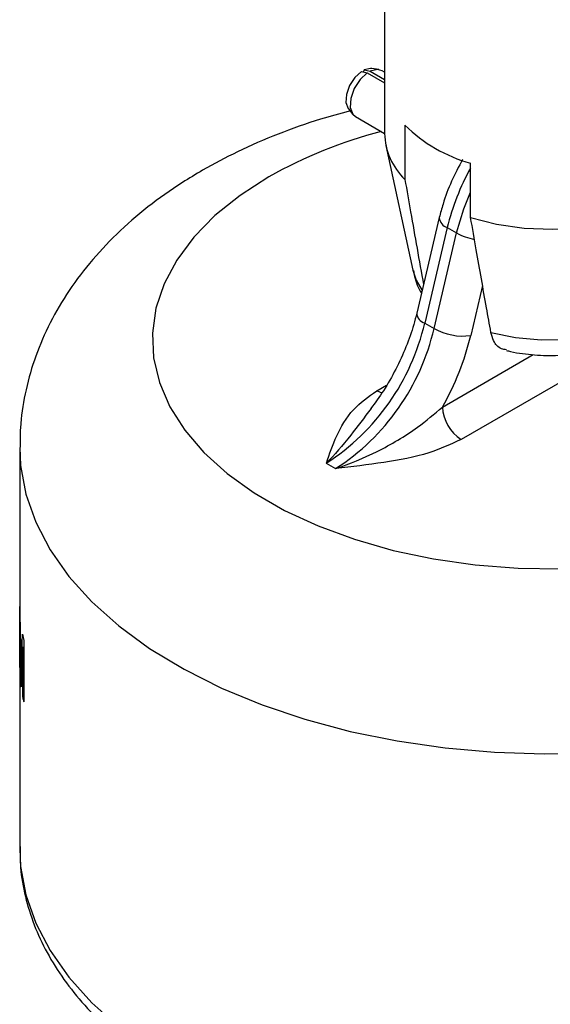
# Model space of a CAD drawing. Units: millimetres. Extents: x 0 to 42, y 0 to 29.8.
# Drawn here: x 34 to 34.1, y 25.3 to 25.5 of the extents above; entities that cross this region are included whole.
import ezdxf

# ---------------------------------------------------------------- set-up
doc = ezdxf.new("R2010")
doc.units = ezdxf.units.MM

msp = doc.modelspace()

# ---------------------------------------------------------------- linework, layer by layer
at = {"color": 7, "linetype": 'Continuous', "lineweight": 25}
for p, q in [((34.09972758741388, 25.55145565037019), (34.09972758741389, 25.45347075294373)), ((34.09584551564259, 25.46503701448388), (34.09587195235657, 25.4654400967886)), ((34.09587195235657, 25.4654400967886), (34.09704874576509, 25.46519979333413)), ((34.09866718308901, 25.46551005988266), (34.09732854594809, 25.46571933668228)), ((34.09537264172891, 25.46515185974846), (34.09649395617881, 25.4648795299562)), ((34.09649395617881, 25.4648795299562), (34.09972758741389, 25.46301279437878)), ((34.09704874576509, 25.46519979333413), (34.09972758741388, 25.46365333096766)), ((34.09972758741388, 25.46503622807379), (34.09927109370569, 25.46529975628217)), ((34.09293672070689, 25.45811164791765), (34.09378737726546, 25.45705707236641)), ((34.0942715000425, 25.45663926765836), (34.09972758741388, 25.4534895354628)), ((34.10357719964285, 25.45500317690421), (34.10357719964291, 25.44479641675565)), ((34.09997135929854, 25.45122182509087), (34.10508632583819, 25.42772004065686)), ((34.11595156831365, 25.43765284577718), (34.11595156831363, 25.4478596059258)), ((34.11005369352971, 25.43760448609517), (34.10580899052055, 25.41960809850519)), ((34.11154826154933, 25.43573779813566), (34.10730355854017, 25.41774141054568)), ((34.11154826154933, 25.43573779813566), (34.1133160285023, 25.43471728799588)), ((34.10907132549314, 25.4167209004059), (34.1133160285023, 25.43471728799588)), ((34.16368500253608, 25.42438206196532), (34.1141800748686, 25.39580347553521)), ((34.10730355854017, 25.41774141054568), (34.10907132549314, 25.4167209004059)), ((34.03097758741399, 25.39427154408213), (34.03097758741399, 25.31874151898269)), ((34.08875811615199, 25.39133279254875), (34.09052588310496, 25.39031228240897)), ((34.03098331671642, 25.35282655543982), (34.03098331671643, 25.36436080907263)), ((34.03100979454254, 25.36204619315731), (34.03100979454254, 25.35197946733047)), ((34.03115160954568, 25.3500402606772), (34.03100979454254, 25.36204619315731)), ((34.03103424739299, 25.36303570706265), (34.03116451762551, 25.35328443636037)), ((34.0312442790045, 25.35273969657012), (34.03149558927186, 25.35911049064244)), ((34.03172830503131, 25.35791836209674), (34.03172830503131, 25.34638410846394)), ((34.0315595068268, 25.35674708848391), (34.03125143931706, 25.34917509550102)), ((34.0315595068268, 25.34722571190553), (34.0315595068268, 25.35674708848391)), ((34.03100979454254, 25.35282671906841), (34.03098331671642, 25.35282655543982)), ((34.03116451762551, 25.35328443636037), (34.03119966425393, 25.35125876774825)), ((34.03172830503131, 25.34723627055691), (34.0315595068268, 25.34722571190553)), ((34.03097941219097, 25.31909026577868), (34.03097758741399, 25.31874151898269))]:
    msp.add_line(p, q, dxfattribs=at)
at = {"color": 8, "linetype": 'Continuous', "lineweight": 25}
for p, q in [((34.11820783835828, 25.42484943805083), (34.11597875801511, 25.41539874297545)), ((34.11064454096267, 25.4019271998742), (34.12772975292278, 25.41179028279714)), ((34.0982701722919, 25.40498806679322), (34.1001341383809, 25.40606411151213))]:
    msp.add_line(p, q, dxfattribs=at)
at = {"color": 7, "linetype": 'Continuous', "lineweight": 25, "flags": 128}
for points in [[(34.09732854594809, 25.46571933668228), (34.09711123506791, 25.46573972907689), (34.09587195235657, 25.4654400967886)], [(34.09927109370569, 25.46529975628217), (34.09842572655548, 25.4655327180989), (34.09704874576509, 25.46519979333413)], [(34.09537264172891, 25.46515185974846), (34.09413334796522, 25.46402068422424), (34.09313896454122, 25.46249673100173), (34.09255305833076, 25.46083067628738), (34.09247200548504, 25.45929657066842), (34.0929091384473, 25.45814676032658), (34.09293672070689, 25.45811164791765)], [(34.09649395617881, 25.4648795299562), (34.09511696310804, 25.46362266826262), (34.09401209263693, 25.46192938690428), (34.09336108573643, 25.46007821499944), (34.09327102701895, 25.4583736532006), (34.09375673031036, 25.45709608615411), (34.0942715000425, 25.45663926765836)], [(34.11595156831365, 25.43765284577718), (34.12085113166064, 25.43640394303942), (34.12604815431425, 25.43565636885767), (34.13138997647003, 25.43543208282993), (34.13671968491438, 25.43573767324022), (34.14188072226763, 25.43656416353108), (34.14672148577458, 25.43788727598535), (34.15109978055567, 25.43966814487125), (34.1548869965067, 25.4418544581028), (34.15797188615289, 25.44438199387982), (34.16026383248497, 25.4471765071695), (34.16169551078604, 25.45015591061516), (34.16222486625971, 25.45323268580909), (34.16222758741394, 25.45347075294379)]]:
    msp.add_lwpolyline(points, dxfattribs=at)
at = {"color": 8, "linetype": 'Continuous', "lineweight": 25, "flags": 128}
for points in [[(34.077944578825, 25.44530036857262), (34.07252158376087, 25.44181080370957), (34.06778393189274, 25.43800321435418), (34.06378716785709, 25.43392224101031), (34.06057815005796, 25.42961572935916), (34.05819450129501, 25.42513416931237), (34.05666416767058, 25.42053010306394), (34.05600509094725, 25.4158575090811), (34.05622499819697, 25.41117116925611), (34.05732131120833, 25.40652602663865), (34.05928117671362, 25.40197654127883), (34.06208161708172, 25.39757605173283), (34.06568979970978, 25.39337614971721), (34.07006342195547, 25.38942607524307), (34.07515120709682, 25.38577213932203), (34.08089350550484, 25.38245718101195), (34.08722299398092, 25.37952006516812), (34.09406546505981, 25.37699522678838), (34.10134069702423, 25.37491226729424), (34.1089633944312, 25.37329560748131), (34.11684418812312, 25.37216420120776), (34.12489068299943, 25.37153131317771), (34.1330085412647, 25.37140436342464)], [(34.1133160285023, 25.43471728799588), (34.11466946116277, 25.43923875509431), (34.1159515683136, 25.44239708624775)], [(34.10508632583819, 25.42772004065686), (34.10572266443188, 25.42580679308566), (34.10682134067437, 25.42390018812969)], [(34.11978120045765, 25.41599086478918), (34.12441036068772, 25.41501861567002), (34.1292735465633, 25.41456590752405), (34.13419745658876, 25.41464887277985), (34.13900662534008, 25.41526455493867), (34.14352967624259, 25.41639101393043), (34.14760542864103, 25.41798810795652), (34.151088641534, 25.4199989239582), (34.15385518929287, 25.42235180573531), (34.1558064849262, 25.42496290744247), (34.15686884898969, 25.42772004065686)], [(34.09927115577943, 25.40457725829681), (34.09895992074011, 25.40466833150333), (34.0982701722919, 25.40498806679322)], [(34.03097763135673, 25.39432566321207), (34.03114930542029, 25.39088989366758), (34.03213648814818, 25.38550822732128), (34.03399229001036, 25.38020357331777), (34.03670040215335, 25.37502254914716), (34.04023702559027, 25.37001068583616), (34.04457108034716, 25.36521202781976), (34.04966447859502, 25.36066874587715), (34.05547245936689, 25.35642076653338), (34.06194398191892, 25.35250542118369), (34.06902217427821, 25.34895711802377), (34.07664483303583, 25.3458070396694), (34.08474496999253, 25.3430828691224), (34.09325140085347, 25.3408085464915), (34.1020893707984, 25.33900405860575), (34.11118121142965, 25.33768526336958), (34.12044702332486, 25.33686375040293), (34.12980537819592, 25.33654673919131), (34.13917403448374, 25.33673701564063)], [(34.03097758741399, 25.31874151898269), (34.03114930542029, 25.31535986856815), (34.03213648814818, 25.30997820222185), (34.03399229001036, 25.30467354821833), (34.03670040215335, 25.29949252404773), (34.04023702559026, 25.29448066073673), (34.04457108034716, 25.28968200272033), (34.04966447859502, 25.28513872077771)]]:
    msp.add_lwpolyline(points, dxfattribs=at)
at = {"color": 7, "linetype": 'Continuous', "lineweight": 25}
for centre, radius, start, end in [((34.12390575347914, 25.47592761609629), 0.02917331411715072, 225.8275603590429, 254.1778161739576), ((34.1123536365146, 25.45388272472294), 0.01263276836798323, 181.8688247418322, 225.9938296447357), ((34.06534985056675, 25.42748731263268), 0.04307082794896018, 302.9210624391783, 346.9220669677512), ((34.06711761751969, 25.42646680249293), 0.04307082794898973, 302.9210624391841, 346.9220669677208), ((34.1145110383732, 25.42643539219325), 0.01113381457112041, 240.7529809851664, 277.5750883824163), ((34.0651158061933, 25.42774668642555), 0.05234034366982036, 330.4422935093107, 346.3543546927877), ((34.11832062146954, 25.40227650413551), 0.007684024037893668, 182.6054784857458, 237.3945216598528), ((34.06435546628804, 25.36497994745924), 0.03337789237462141, 181.0628607316566, 183.3393318795603), ((34.06555600652314, 25.36514065605243), 0.03459009855728759, 190.0397943040047, 192.0518375341235), ((34.06433729539145, 25.35344515835937), 0.03335971467243098, 181.0625201202559, 182.5181555777358), ((34.06474610773628, 25.35347832403577), 0.03376996577338286, 185.8433109038555, 187.3209731882798), ((34.06562337583603, 25.35362008372952), 0.03465883960696067, 190.6316730813074, 192.0507022924049)]:
    msp.add_arc(centre, radius, start, end, dxfattribs=at)
at = {"color": 8, "linetype": 'Continuous', "lineweight": 25}
for centre, radius, start, end in [((34.12225781094968, 25.36636478627137), 0.09052341517294288, 104.841006219313, 119.3091898288042), ((34.1548230485738, 25.42519277666605), 0.04454104477678989, 150.7752741016794, 166.3052920828799), ((34.11212069562253, 25.43772806340244), 0.002070950651348141, 183.4452195401547, 253.9538664558283), ((34.11882597884634, 25.44476988531347), 0.01146360613522441, 241.2723189278338, 259.1957311669833), ((34.10787572541729, 25.41973135013101), 0.002070563809339294, 183.4273593612975, 253.9584810784932)]:
    msp.add_arc(centre, radius, start, end, dxfattribs=at)
at = {"color": 7, "linetype": 'Continuous', "lineweight": 25}
for points, knots in [([(34.09309007143368, 25.45766845383338), (34.09127897478774, 25.45718766470544), (34.08666774700544, 25.4559635289371), (34.07961663667999, 25.45341097551031), (34.07215680002904, 25.45021986822375), (34.06761222413131, 25.44772669280811), (34.06544559466705, 25.446538069835)], [0, 0, 0, 0, 0.1811021868710744, 0.4611037392228509, 0.7430808631972733, 1, 1, 1, 1]), ([(34.11443822430932, 25.44855051323924), (34.11371730441451, 25.44719851708139), (34.11226344769928, 25.44447198850693), (34.11087206371232, 25.4407521291526), (34.11027664852129, 25.43846202311972), (34.11005369352971, 25.43760448609517)], [0, 0, 0, 0, 0.3809164324330465, 0.7681823143305474, 1, 1, 1, 1]), ([(34.06544559466705, 25.446538069835), (34.06416619146266, 25.44577514232593), (34.06056515328134, 25.44362778871584), (34.05506621743865, 25.43969968880869), (34.0492004738681, 25.43462619994177), (34.04406159250848, 25.42911503700777), (34.03972331554075, 25.42325655772781), (34.03624095177369, 25.41713610341862), (34.03361944432446, 25.41084314304101), (34.03190492917083, 25.40445909218499), (34.03103718202663, 25.39893976262873), (34.03106514963036, 25.39557330110303), (34.03107529075837, 25.39435261313938)], [0, 0, 0, 0, 0.06441280319464707, 0.1812977823356025, 0.2979477479125582, 0.412918494092625, 0.525234837255356, 0.634290018165196, 0.739987878135992, 0.8426704207213576, 0.942951873269396, 1, 1, 1, 1]), ([(34.10357719964291, 25.44479641675565), (34.10393495506746, 25.44275529137124), (34.10509339084557, 25.43614599208253), (34.1062669564127, 25.42954865721916), (34.10707809407867, 25.42498875281111)], [0, 0, 0, 0, 0.3088262908442347, 1, 1, 1, 1]), ([(34.11978120045765, 25.41599086478918), (34.1195065067791, 25.41752993175099), (34.11858276097745, 25.42270553918391), (34.11730661832609, 25.42992652713678), (34.11630951629597, 25.43561187301405), (34.11595156831365, 25.43765284577718)], [0, 0, 0, 0, 0.2133978975796269, 0.7176190330162037, 1, 1, 1, 1]), ([(34.10519454059693, 25.42761834053105), (34.10525529495108, 25.42725294778231), (34.10550104790946, 25.42577492451599), (34.10606353502559, 25.42433301835747), (34.10670411571821, 25.42340704131529), (34.10670479381485, 25.42340606110792)], [0, 0, 0, 0, 0.2470201317857579, 0.9992029214695053, 1, 1, 1, 1]), ([(34.12271013630816, 25.41258104945536), (34.12297120757559, 25.41251538803618), (34.12466904196151, 25.4120883697112), (34.12796447793196, 25.41167974931059), (34.13254666374321, 25.41157334093242), (34.13711524957299, 25.41204257991038), (34.14155539370355, 25.41306942472402), (34.14577052579101, 25.41469126570058), (34.14942908935646, 25.41683561416722), (34.15241402732503, 25.41938734807033), (34.15463511535886, 25.42218457014005), (34.15613815814957, 25.42493427393061), (34.15658102662977, 25.42680935906088), (34.15676176638065, 25.42757460299782)], [0, 0, 0, 0, 0.01913967327950351, 0.1244717419439773, 0.229451694437744, 0.33498250730748, 0.4418129431558075, 0.550993441037196, 0.6632006407547231, 0.7598399912734292, 0.8514928512475959, 0.9393925143229448, 1, 1, 1, 1]), ([(34.10580899052055, 25.41960809850519), (34.10562800331697, 25.41889380079502), (34.10509770587618, 25.41680088903027), (34.10384490169176, 25.41323588568488), (34.10191355485095, 25.40903007374344), (34.09968496665419, 25.4050928635262), (34.09797257675292, 25.40275310407842), (34.09717046670385, 25.40165712438124)], [0, 0, 0, 0, 0.1172863071099211, 0.3436520774168005, 0.5710586466318968, 0.7990772021365142, 1, 1, 1, 1]), ([(34.12274460552405, 25.41272766926984), (34.12240786527786, 25.41276250128128), (34.12134241321462, 25.41287271037826), (34.12030186639944, 25.41410028144678), (34.11993034503526, 25.41544930784949), (34.11978120045765, 25.41599086478918)], [0, 0, 0, 0, 0.2166664227896301, 0.6855363735061096, 1, 1, 1, 1]), ([(34.08875811615199, 25.39133279254875), (34.08876121685807, 25.39134174310266), (34.08935778139352, 25.39306379701835), (34.09059320198581, 25.39650001003548), (34.09321544233573, 25.40131438828088), (34.09670215443475, 25.40384846219342), (34.0982701722919, 25.40498806679322)], [0, 0, 0, 0, 0.001836729203694865, 0.3533799971652758, 0.7092069312174021, 1, 1, 1, 1]), ([(34.09052588310496, 25.39031228240897), (34.09054120333922, 25.3903173411058), (34.09316350408015, 25.39118321718922), (34.09844840342966, 25.3934166626583), (34.10536765884259, 25.39741267014778), (34.109118675469, 25.40062177652515), (34.11064454096267, 25.4019271998742)], [0, 0, 0, 0, 0.002147549163507069, 0.3675870529746715, 0.7427425176350154, 1, 1, 1, 1]), ([(34.1141800748686, 25.39580347553521), (34.11220624743858, 25.39489812398665), (34.10786222037181, 25.39290561361211), (34.09953383740167, 25.39137839930401), (34.09358061249748, 25.39066495232987), (34.09054138759307, 25.39031407240929), (34.09052588310496, 25.39031228240897)], [0, 0, 0, 0, 0.2907868801220155, 0.6399678405021373, 0.9981633098855832, 1, 1, 1, 1]), ([(34.03119966425393, 25.35125876774825), (34.03120664750644, 25.35150791582658), (34.03121424801174, 25.35177908621414), (34.03122544845179, 25.35214898531667), (34.03123330407362, 25.35239197344666), (34.03124039162832, 25.35261653127655), (34.0312442790045, 25.35273969657012)], [0, 0, 0, 0, 0.4999946325208396, 0.5441893800126824, 0.7499973666032886, 0.9999999999999999, 0.9999999999999999, 0.9999999999999999, 0.9999999999999999]), ([(34.03105898474084, 25.31914245912438), (34.03105361675255, 25.31781073192876), (34.03104085632072, 25.31464503685004), (34.03194072188801, 25.30967967159793), (34.03359969874568, 25.30431353712997), (34.03604371680735, 25.29908014912491), (34.03922756527257, 25.29400642261108), (34.04314878474456, 25.28912498914724), (34.04778370591659, 25.28447464161976), (34.05309922916946, 25.28009729900954), (34.05904894237332, 25.27603358521253), (34.06557728716121, 25.27231961587676), (34.07262323549086, 25.26898539587958), (34.08012380291441, 25.26605476873372), (34.08801584789862, 25.26354648200279), (34.09623617697769, 25.26147546952295), (34.10472060056877, 25.25985374396011), (34.11340388717404, 25.25869061249839), (34.12221987157971, 25.25799272443753), (34.13110171042866, 25.25776404875636), (34.13998205986894, 25.25800584088687), (34.14879352454279, 25.25871659267154), (34.15746932449008, 25.25989206137196), (34.16594394572019, 25.26152543811131), (34.17415351003621, 25.26360757274815), (34.18203588419114, 25.26612717071915), (34.18953080527675, 25.26907099815451), (34.19657977983091, 25.27242399451782), (34.2031257296137, 25.27616913729589), (34.20911158520505, 25.28028629026111), (34.21448004865407, 25.28475035330258), (34.21917401784899, 25.28952892937952), (34.22314159166404, 25.29458032370957), (34.22633231210077, 25.29985248109773), (34.22873207643401, 25.30528445621301), (34.23025837836266, 25.31081130695744), (34.2309754602535, 25.31524916041677), (34.23090287436894, 25.3178192316018), (34.23088276067537, 25.31853140345934)], [0, 0, 0, 0, 0.01957811310499753, 0.04653981424304774, 0.0735619458635631, 0.1008218183084453, 0.1284383393276437, 0.1564522375185194, 0.1848291222727095, 0.2134843473652595, 0.242317378096165, 0.2712394554258815, 0.3001810871480796, 0.3291003080008671, 0.3579825677414057, 0.3868244776821146, 0.4156292780099595, 0.4444038952102658, 0.4731571975304641, 0.5018990356990556, 0.5306397556361886, 0.5593881495122648, 0.5881532609416648, 0.6169458972584219, 0.6457766776069859, 0.6746555316388992, 0.7035907003090904, 0.7325868895524644, 0.7616420932929299, 0.7907425507999318, 0.8198444768149307, 0.848873499742461, 0.8777295476002714, 0.9062944825343897, 0.9344646140269504, 0.9621938750387423, 0.9895238472783663, 1, 1, 1, 1])]:
    msp.add_open_spline(points, degree=3, knots=knots, dxfattribs=at)
at = {"color": 8, "linetype": 'Continuous', "lineweight": 25}
msp.add_open_spline([(34.09719607837732, 25.40163952972706), (34.09591102352914, 25.39993288128597), (34.0930300928518, 25.39610679101729), (34.09030207325532, 25.39289344139113), (34.08876687074819, 25.391341641791), (34.08875811615199, 25.39133279254875)], degree=3, knots=[0, 0, 0, 0, 0.4446428157671248, 0.9968330380702493, 1, 1, 1, 1], dxfattribs=at)

doc.saveas('drawing.dxf')
